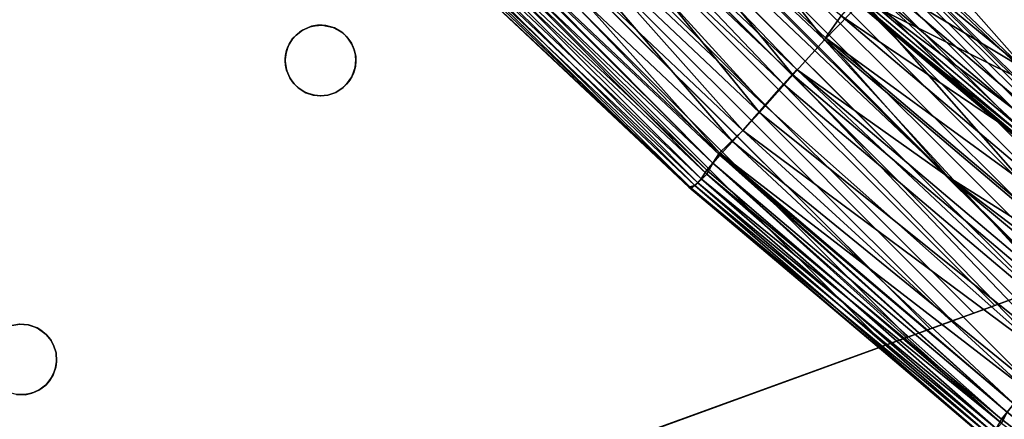
# Model space of a CAD drawing. Units: inches. Extents: x -38.4 to 38.3, y -25.6 to 49.4.
# Drawn here: x 13.3 to 14.1, y -22.3 to -22 of the extents above; entities that cross this region are included whole.
import ezdxf

# ---------------------------------------------------------------- set-up
doc = ezdxf.new("R2010")
doc.units = ezdxf.units.IN
doc.header["$MEASUREMENT"] = 0
doc.layers.add('SEAT-BASE', color=5, linetype='Continuous')
doc.layers.add('SEAT-INSIDEFABRIC', color=5, linetype='Continuous')

msp = doc.modelspace()

# ---------------------------------------------------------------- linework, layer by layer
at = {"layer": 'SEAT-BASE'}
for points, invisible_edges in [([(13.10252, -22.29134, 8.26119), (13.95808, -19.8891, 8.26119), (13.10242, -22.27317, 8.26119)], 3), ([(13.10242, -22.27317, 8.26119), (13.95808, -19.8891, 8.26119), (13.10381, -22.25492, 8.26119)], 3), ([(13.10396, -22.30959, 8.26119), (13.95808, -19.8891, 8.26119), (13.10252, -22.29134, 8.26119)], 3), ([(13.10381, -22.25492, 8.26119), (13.95808, -19.8891, 8.26119), (13.10661, -22.23684, 8.26119)], 3), ([(13.10396, -22.30959, 8.26119), (13.95812, -21.46465, 8.26119), (13.95808, -19.8891, 8.26119)], 13), ([(13.10661, -22.23684, 8.26119), (13.95808, -19.8891, 8.26119), (13.11079, -22.2191, 8.26119)], 3), ([(13.11079, -22.2191, 8.26119), (13.95808, -19.8891, 8.26119), (13.11629, -22.20175, 8.26119)], 1), ([(13.95808, -19.8891, 8.26119), (13.69468, -20.61289, 6.59872), (13.11629, -22.20175, 8.26119)], 3), ([(13.11629, -22.20175, 8.26119), (13.69468, -20.61289, 6.59872), (13.6701, -20.68036, 6.55854)], 13), ([(13.11629, -22.20175, 8.26119), (13.6701, -20.68036, 6.55854), (13.64692, -20.74415, 6.51334)], 13), ([(13.64692, -20.74415, 6.51334), (13.62507, -20.80411, 6.46355), (13.11629, -22.20175, 8.26119)], 14), ([(13.11629, -22.20175, 8.26119), (13.62507, -20.80411, 6.46355), (13.60477, -20.8598, 6.40926)], 13), ([(13.11629, -22.20175, 8.26119), (13.60477, -20.8598, 6.40926), (13.58619, -20.91097, 6.35099)], 13), ([(13.60477, -20.8598, 6.40926), (14.75742, -22.01254, 6.40926), (13.58619, -20.91097, 6.35099)], 2), ([(13.60477, -20.8598, 6.40926), (14.81312, -21.99224, 6.46355), (14.75742, -22.01254, 6.40926)], 1), ([(13.58619, -20.91097, 6.35099), (13.56929, -20.95728, 6.28903), (13.11629, -22.20175, 8.26119)], 14), ([(13.58619, -20.91097, 6.35099), (14.70621, -22.03109, 6.35099), (13.56929, -20.95728, 6.28903)], 2), ([(13.58619, -20.91097, 6.35099), (14.75742, -22.01254, 6.40926), (14.70621, -22.03109, 6.35099)], 1), ([(13.11629, -22.20175, 8.26119), (13.56929, -20.95728, 6.28903), (13.55437, -20.99839, 6.2237)], 13), ([(13.56929, -20.95728, 6.28903), (14.65999, -22.04797, 6.28903), (13.55437, -20.99839, 6.2237)], 2), ([(13.56929, -20.95728, 6.28903), (14.70621, -22.03109, 6.35099), (14.65999, -22.04797, 6.28903)], 1), ([(13.11629, -22.20175, 8.26119), (13.55437, -20.99839, 6.2237), (13.54141, -21.03395, 6.1556)], 13), ([(13.55437, -20.99839, 6.2237), (14.61891, -22.06294, 6.2237), (13.54141, -21.03395, 6.1556)], 2), ([(13.55437, -20.99839, 6.2237), (14.65999, -22.04797, 6.28903), (14.61891, -22.06294, 6.2237)], 1), ([(13.54141, -21.03395, 6.1556), (13.53049, -21.06397, 6.08486), (13.11629, -22.20175, 8.26119)], 14), ([(13.54141, -21.03395, 6.1556), (14.58326, -22.07582, 6.1556), (13.53049, -21.06397, 6.08486)], 2), ([(13.54141, -21.03395, 6.1556), (14.61891, -22.06294, 6.2237), (14.58326, -22.07582, 6.1556)], 1), ([(13.11629, -22.20175, 8.26119), (13.53049, -21.06397, 6.08486), (13.5217, -21.08811, 6.01217)], 13), ([(13.53049, -21.06397, 6.08486), (14.55334, -22.08682, 6.08486), (13.5217, -21.08811, 6.01217)], 2), ([(13.53049, -21.06397, 6.08486), (14.58326, -22.07582, 6.1556), (14.55334, -22.08682, 6.08486)], 1), ([(13.11629, -22.20175, 8.26119), (13.5217, -21.08811, 6.01217), (13.51513, -21.10619, 5.93783)], 13), ([(13.5217, -21.08811, 6.01217), (14.5292, -22.09552, 6.01217), (13.51513, -21.10619, 5.93783)], 2), ([(13.5217, -21.08811, 6.01217), (14.55334, -22.08682, 6.08486), (14.5292, -22.09552, 6.01217)], 1), ([(13.51513, -21.10619, 5.93783), (13.5107, -21.1183, 5.86236), (13.11629, -22.20175, 8.26119)], 14), ([(13.51513, -21.10619, 5.93783), (14.51099, -22.10213, 5.93783), (13.5107, -21.1183, 5.86236)], 2), ([(13.51513, -21.10619, 5.93783), (14.5292, -22.09552, 6.01217), (14.51099, -22.10213, 5.93783)], 1), ([(13.11629, -22.20175, 8.26119), (13.5107, -21.1183, 5.86236), (13.50858, -21.12419, 5.78622)], 13), ([(13.11629, -22.20175, 8.26119), (13.50858, -21.12419, 5.78622), (13.11629, -22.20175, 0.01423)], 3), ([(13.11629, -22.20175, 0.01423), (13.50858, -21.12419, 5.78622), (13.43548, -21.32504, 0.23959)], 13), ([(13.43548, -21.32504, 0.23959), (13.50858, -21.12419, 5.78622), (14.29226, -22.18174, 0.23959)], 2), ([(13.5107, -21.1183, 5.86236), (14.49901, -22.10661, 5.86236), (13.50858, -21.12419, 5.78622)], 2), ([(14.29226, -22.18174, 0.23959), (13.50858, -21.12419, 5.78622), (14.49312, -22.10865, 5.78622)], 1), ([(13.50858, -21.12419, 5.78622), (14.49901, -22.10661, 5.86236), (14.49312, -22.10865, 5.78622)], 1), ([(13.5107, -21.1183, 5.86236), (14.51099, -22.10213, 5.93783), (14.49901, -22.10661, 5.86236)], 1), ([(13.11629, -22.20175, 0.01423), (13.43548, -21.32504, 0.23959), (13.34747, -21.56683, 0.01423)], 3), ([(14.28817, -22.18328, 0.20399), (13.43394, -21.32913, 0.20399), (13.43497, -21.32632, 0.22164)], 12), ([(14.29083, -22.18221, 0.22164), (13.43497, -21.32632, 0.22164), (13.43548, -21.32504, 0.23959)], 12), ([(14.28817, -22.18328, 0.20399), (13.43497, -21.32632, 0.22164), (14.29083, -22.18221, 0.22164)], 1), ([(14.29083, -22.18221, 0.22164), (13.43548, -21.32504, 0.23959), (14.29226, -22.18174, 0.23959)], 1), ([(14.27844, -22.18678, 0.16945), (13.43044, -21.33885, 0.16945), (13.43249, -21.33331, 0.1865)], 12), ([(14.284, -22.18473, 0.1865), (13.43249, -21.33331, 0.1865), (13.43394, -21.32913, 0.20399)], 12), ([(14.27844, -22.18678, 0.16945), (13.43249, -21.33331, 0.1865), (14.284, -22.18473, 0.1865)], 1), ([(14.284, -22.18473, 0.1865), (13.43394, -21.32913, 0.20399), (14.28817, -22.18328, 0.20399)], 1), ([(14.27152, -22.18934, 0.15278), (13.42789, -21.34576, 0.15278), (13.43044, -21.33885, 0.16945)], 12), ([(14.27152, -22.18934, 0.15278), (13.43044, -21.33885, 0.16945), (14.27844, -22.18678, 0.16945)], 1), ([(14.26328, -22.19232, 0.13671), (13.42491, -21.35395, 0.13671), (13.42789, -21.34576, 0.15278)], 12), ([(14.26328, -22.19232, 0.13671), (13.42789, -21.34576, 0.15278), (14.27152, -22.18934, 0.15278)], 1), ([(14.25389, -22.19573, 0.12116), (13.42145, -21.36337, 0.12116), (13.42491, -21.35395, 0.13671)], 12), ([(14.25389, -22.19573, 0.12116), (13.42491, -21.35395, 0.13671), (14.26328, -22.19232, 0.13671)], 1), ([(14.24325, -22.19957, 0.10652), (13.41766, -21.37408, 0.10652), (13.42145, -21.36337, 0.12116)], 12), ([(14.24325, -22.19957, 0.10652), (13.42145, -21.36337, 0.12116), (14.25389, -22.19573, 0.12116)], 1), ([(14.23138, -22.20392, 0.0927), (13.41327, -21.3858, 0.0927), (13.41766, -21.37408, 0.10652)], 12), ([(14.23138, -22.20392, 0.0927), (13.41766, -21.37408, 0.10652), (14.24325, -22.19957, 0.10652)], 1), ([(14.23138, -22.20392, 0.0927), (13.40861, -21.39873, 0.07979), (13.41327, -21.3858, 0.0927)], 1), ([(14.21858, -22.20861, 0.07979), (13.40352, -21.41259, 0.06785), (13.40861, -21.39873, 0.07979)], 1), ([(14.21858, -22.20861, 0.07979), (13.40861, -21.39873, 0.07979), (14.23138, -22.20392, 0.0927)], 2), ([(14.18993, -22.21901, 0.05696), (13.39821, -21.4273, 0.05696), (13.40352, -21.41259, 0.06785)], 12), ([(14.20463, -22.21368, 0.06785), (13.40352, -21.41259, 0.06785), (14.21858, -22.20861, 0.07979)], 2), ([(14.18993, -22.21901, 0.05696), (13.40352, -21.41259, 0.06785), (14.20463, -22.21368, 0.06785)], 1), ([(14.17431, -22.22465, 0.0472), (13.39258, -21.44282, 0.0472), (13.39821, -21.4273, 0.05696)], 12), ([(14.17431, -22.22465, 0.0472), (13.39821, -21.4273, 0.05696), (14.18993, -22.21901, 0.05696)], 1), ([(14.15798, -22.23057, 0.03864), (13.38661, -21.45928, 0.03864), (13.39258, -21.44282, 0.0472)], 12), ([(14.15798, -22.23057, 0.03864), (13.39258, -21.44282, 0.0472), (14.17431, -22.22465, 0.0472)], 1), ([(13.10681, -22.32754, 8.26119), (13.95812, -21.46465, 8.26119), (13.10396, -22.30959, 8.26119)], 3), ([(13.10681, -22.32754, 8.26119), (13.95868, -21.47988, 8.26119), (13.95812, -21.46465, 8.26119)], 13), ([(14.14106, -22.23684, 0.03128), (13.38047, -21.47617, 0.03128), (13.38661, -21.45928, 0.03864)], 12), ([(14.14106, -22.23684, 0.03128), (13.38661, -21.45928, 0.03864), (14.15798, -22.23057, 0.03864)], 1), ([(13.10681, -22.32754, 8.26119), (13.9605, -21.4951, 8.26119), (13.95868, -21.47988, 8.26119)], 13), ([(14.12359, -22.24315, 0.0252), (13.37407, -21.49365, 0.0252), (13.38047, -21.47617, 0.03128)], 12), ([(14.12359, -22.24315, 0.0252), (13.38047, -21.47617, 0.03128), (14.14106, -22.23684, 0.03128)], 1), ([(13.11123, -22.34541, 8.26119), (13.9605, -21.4951, 8.26119), (13.10681, -22.32754, 8.26119)], 3), ([(13.11123, -22.34541, 8.26119), (13.96349, -21.51002, 8.26119), (13.9605, -21.4951, 8.26119)], 13), ([(14.10566, -22.24963, 0.02047), (13.36755, -21.5116, 0.02047), (13.37407, -21.49365, 0.0252)], 12), ([(14.10566, -22.24963, 0.02047), (13.37407, -21.49365, 0.0252), (14.12359, -22.24315, 0.0252)], 1), ([(13.11684, -22.36264, 8.26119), (13.96349, -21.51002, 8.26119), (13.11123, -22.34541, 8.26119)], 3), ([(13.11684, -22.36264, 8.26119), (13.96754, -21.52474, 8.26119), (13.96349, -21.51002, 8.26119)], 13), ([(14.08747, -22.25629, 0.01701), (13.36095, -21.52981, 0.01701), (13.36755, -21.5116, 0.02047)], 12), ([(14.08747, -22.25629, 0.01701), (13.36755, -21.5116, 0.02047), (14.10566, -22.24963, 0.02047)], 1), ([(13.97287, -21.53911, 8.26119), (13.96754, -21.52474, 8.26119), (13.11684, -22.36264, 8.26119)], 14), ([(14.06899, -22.26302, 0.01498), (13.35421, -21.54823, 0.01498), (13.36095, -21.52981, 0.01701)], 12), ([(14.06899, -22.26302, 0.01498), (13.36095, -21.52981, 0.01701), (14.08747, -22.25629, 0.01701)], 1), ([(13.11684, -22.36264, 8.26119), (13.97922, -21.55297, 8.26119), (13.97287, -21.53911, 8.26119)], 13), ([(13.34747, -21.56683, 0.01423), (13.35421, -21.54823, 0.01498), (14.05039, -22.26976, 0.01423)], 2), ([(14.05039, -22.26976, 0.01423), (13.35421, -21.54823, 0.01498), (14.06899, -22.26302, 0.01498)], 1), ([(13.11684, -22.36264, 8.26119), (13.98677, -21.56623, 8.26119), (13.97922, -21.55297, 8.26119)], 13), ([(13.34747, -21.56683, 0.01423), (13.55626, -22.02277, 0.01423), (13.11629, -22.20175, 0.01423)], 3), ([(13.9952, -21.57902, 8.26119), (13.98677, -21.56623, 8.26119), (13.11684, -22.36264, 8.26119)], 14), ([(14.05039, -22.26976, 0.01423), (13.60485, -22.01436, 0.01423), (13.34747, -21.56683, 0.01423)], 3), ([(13.34747, -21.56683, 0.01423), (13.57571, -22.00569, 0.01423), (13.56957, -22.00821, 0.01423)], 13), ([(13.34747, -21.56683, 0.01423), (13.59355, -22.00659, 0.01423), (13.58457, -22.00471, 0.01423)], 13), ([(13.34747, -21.56683, 0.01423), (13.5657, -22.01062, 0.01423), (13.56041, -22.01563, 0.01423)], 13), ([(13.34747, -21.56683, 0.01423), (13.60085, -22.01056, 0.01423), (13.59355, -22.00659, 0.01423)], 13), ([(13.58457, -22.00471, 0.01423), (13.57571, -22.00569, 0.01423), (13.34747, -21.56683, 0.01423)], 14), ([(13.56041, -22.01563, 0.01423), (13.55626, -22.02277, 0.01423), (13.34747, -21.56683, 0.01423)], 14), ([(13.34747, -21.56683, 0.01423), (13.60485, -22.01436, 0.01423), (13.60085, -22.01056, 0.01423)], 13), ([(13.56957, -22.00821, 0.01423), (13.5657, -22.01062, 0.01423), (13.34747, -21.56683, 0.01423)], 14), ([(13.41552, -22.50089, 8.26119), (13.9952, -21.57902, 8.26119), (13.11684, -22.36264, 8.26119)], 15), ([(14.00468, -21.59096, 8.26119), (13.9952, -21.57902, 8.26119), (13.41552, -22.50089, 8.26119)], 14), ([(13.41552, -22.50089, 8.26119), (14.01504, -21.60218, 8.26119), (14.00468, -21.59096, 8.26119)], 13), ([(13.41552, -22.50089, 8.26119), (14.02627, -21.61254, 8.26119), (14.01504, -21.60218, 8.26119)], 13), ([(14.03824, -21.62197, 8.26119), (14.02627, -21.61254, 8.26119), (13.41552, -22.50089, 8.26119)], 14), ([(13.41552, -22.50089, 8.26119), (14.05099, -21.63054, 8.26119), (14.03824, -21.62197, 8.26119)], 13), ([(13.41552, -22.50089, 8.26119), (14.06424, -21.638, 8.26119), (14.05099, -21.63054, 8.26119)], 13), ([(14.07815, -21.64439, 8.26119), (14.06424, -21.638, 8.26119), (13.41552, -22.50089, 8.26119)], 14), ([(13.41552, -22.50089, 8.26119), (14.09253, -21.64956, 8.26119), (14.07815, -21.64439, 8.26119)], 13), ([(13.41552, -22.50089, 8.26119), (14.1072, -21.65382, 8.26119), (14.09253, -21.64956, 8.26119)], 13), ([(14.1222, -21.65672, 8.26119), (14.1072, -21.65382, 8.26119), (13.41552, -22.50089, 8.26119)], 14), ([(13.41552, -22.50089, 8.26119), (14.1411, -21.65881, 8.26119), (14.1222, -21.65672, 8.26119)], 13), ([(15.72816, -21.65911, 8.26119), (14.1411, -21.65881, 8.26119), (13.41552, -22.50089, 8.26119)], 2), ([(13.41552, -22.50089, 8.26119), (15.00433, -21.92264, 6.59872), (15.72816, -21.65911, 8.26119)], 3), ([(13.41552, -22.50089, 8.26119), (14.93695, -21.94712, 6.55854), (15.00433, -21.92264, 6.59872)], 13), ([(14.87316, -21.97041, 6.51334), (14.93695, -21.94712, 6.55854), (13.41552, -22.50089, 8.26119)], 14), ([(13.41552, -22.50089, 8.26119), (14.81312, -21.99224, 6.46355), (14.87316, -21.97041, 6.51334)], 13), ([(13.41552, -22.50089, 8.26119), (14.75742, -22.01254, 6.40926), (14.81312, -21.99224, 6.46355)], 13), ([(14.70621, -22.03109, 6.35099), (14.75742, -22.01254, 6.40926), (13.41552, -22.50089, 8.26119)], 14), ([(13.58069, -22.00484, 0.2088), (13.55405, -22.03289, 0.2088), (13.55512, -22.02583, 0.2088)], 13), ([(13.58069, -22.00484, 0.2088), (13.55435, -22.03782, 0.2088), (13.55405, -22.03289, 0.2088)], 13), ([(13.58771, -22.0051, 0.2088), (13.55435, -22.03782, 0.2088), (13.58069, -22.00484, 0.2088)], 3), ([(13.58771, -22.0051, 0.2088), (13.55532, -22.0427, 0.2088), (13.55435, -22.03782, 0.2088)], 13), ([(13.58069, -22.00484, 0.2088), (13.55512, -22.02583, 0.2088), (13.5746, -22.0061, 0.2088)], 3), ([(13.5746, -22.0061, 0.2088), (13.55512, -22.02583, 0.2088), (13.56833, -22.0088, 0.2088)], 3), ([(13.56833, -22.0088, 0.2088), (13.55512, -22.02583, 0.2088), (13.55741, -22.02042, 0.2088)], 13), ([(13.59475, -22.00709, 0.2088), (13.55532, -22.0427, 0.2088), (13.58771, -22.0051, 0.2088)], 3), ([(13.59475, -22.00709, 0.2088), (13.55773, -22.04828, 0.2088), (13.55532, -22.0427, 0.2088)], 13), ([(13.56833, -22.0088, 0.2088), (13.55741, -22.02042, 0.2088), (13.55979, -22.01656, 0.2088)], 13), ([(13.59475, -22.00709, 0.2088), (13.56088, -22.0527, 0.2088), (13.55773, -22.04828, 0.2088)], 13), ([(13.56833, -22.0088, 0.2088), (13.55979, -22.01656, 0.2088), (13.56304, -22.0129, 0.2088)], 1), ([(13.60158, -22.01112, 0.2088), (13.56088, -22.0527, 0.2088), (13.59475, -22.00709, 0.2088)], 3), ([(13.60158, -22.01112, 0.2088), (13.5648, -22.05669, 0.2088), (13.56088, -22.0527, 0.2088)], 13), ([(13.60577, -22.01547, 0.2088), (13.5648, -22.05669, 0.2088), (13.60158, -22.01112, 0.2088)], 3), ([(13.60577, -22.01547, 0.2088), (13.57119, -22.06073, 0.2088), (13.5648, -22.05669, 0.2088)], 13), ([(13.60924, -22.02051, 0.2088), (13.57119, -22.06073, 0.2088), (13.60577, -22.01547, 0.2088)], 3), ([(13.61108, -22.02513, 0.2088), (13.57119, -22.06073, 0.2088), (13.60924, -22.02051, 0.2088)], 3), ([(14.05039, -22.26976, 0.01423), (13.60879, -22.01972, 0.01423), (13.60485, -22.01436, 0.01423)], 13), ([(14.05039, -22.26976, 0.01423), (13.61087, -22.02445, 0.01423), (13.60879, -22.01972, 0.01423)], 13), ([(13.11629, -22.20175, 0.01423), (13.55626, -22.02277, 0.01423), (13.55433, -22.02982, 0.01423)], 13), ([(13.61108, -22.02513, 0.2088), (13.5783, -22.06277, 0.2088), (13.57119, -22.06073, 0.2088)], 13), ([(13.6123, -22.03056, 0.2088), (13.5783, -22.06277, 0.2088), (13.61108, -22.02513, 0.2088)], 3), ([(14.05039, -22.26976, 0.01423), (13.61209, -22.02925, 0.01423), (13.61087, -22.02445, 0.01423)], 13), ([(13.33461, -22.2524, 0.01423), (13.11629, -22.20175, 0.01423), (13.55433, -22.02982, 0.01423)], 15), ([(13.55407, -22.03456, 0.01423), (13.33461, -22.2524, 0.01423), (13.55433, -22.02982, 0.01423)], 3), ([(13.55407, -22.03456, 0.01423), (13.34178, -22.25293, 0.01423), (13.33461, -22.2524, 0.01423)], 13), ([(13.55504, -22.04199, 0.01423), (13.34178, -22.25293, 0.01423), (13.55407, -22.03456, 0.01423)], 3), ([(13.41552, -22.50089, 8.26119), (14.65999, -22.04797, 6.28903), (14.70621, -22.03109, 6.35099)], 13), ([(13.6123, -22.03056, 0.2088), (13.5832, -22.0632, 0.2088), (13.5783, -22.06277, 0.2088)], 13), ([(13.6123, -22.03056, 0.2088), (13.58925, -22.06263, 0.2088), (13.5832, -22.0632, 0.2088)], 13), ([(13.61215, -22.03888, 0.2088), (13.58925, -22.06263, 0.2088), (13.6123, -22.03056, 0.2088)], 3), ([(13.61196, -22.03949, 0.01423), (13.61247, -22.03464, 0.01423), (14.05039, -22.26976, 0.01423)], 14), ([(13.61247, -22.03464, 0.01423), (13.61209, -22.02925, 0.01423), (14.05039, -22.26976, 0.01423)], 14), ([(13.55504, -22.04199, 0.01423), (13.34891, -22.25537, 0.01423), (13.34178, -22.25293, 0.01423)], 13), ([(13.55805, -22.04884, 0.01423), (13.34891, -22.25537, 0.01423), (13.55504, -22.04199, 0.01423)], 3), ([(13.55773, -22.04828, 0.2088), (13.55504, -22.04199, 0.01423), (13.55532, -22.0427, 0.2088)], 1), ([(13.55773, -22.04828, 0.2088), (13.55805, -22.04884, 0.01423), (13.55504, -22.04199, 0.01423)], 12), ([(13.61215, -22.03888, 0.2088), (13.5958, -22.06042, 0.2088), (13.58925, -22.06263, 0.2088)], 13), ([(13.60922, -22.04766, 0.2088), (13.5958, -22.06042, 0.2088), (13.61215, -22.03888, 0.2088)], 3), ([(14.05039, -22.26976, 0.01423), (13.60778, -22.04994, 0.01423), (13.61037, -22.0449, 0.01423)], 13), ([(14.05039, -22.26976, 0.01423), (13.61037, -22.0449, 0.01423), (13.61196, -22.03949, 0.01423)], 13), ([(13.55805, -22.04884, 0.01423), (13.35531, -22.25996, 0.01423), (13.34891, -22.25537, 0.01423)], 13), ([(13.56141, -22.05334, 0.01423), (13.35531, -22.25996, 0.01423), (13.55805, -22.04884, 0.01423)], 3), ([(13.56548, -22.05721, 0.01423), (13.35531, -22.25996, 0.01423), (13.56141, -22.05334, 0.01423)], 3), ([(13.41552, -22.50089, 8.26119), (14.61891, -22.06294, 6.2237), (14.65999, -22.04797, 6.28903)], 13), ([(13.60922, -22.04766, 0.2088), (13.60126, -22.05704, 0.2088), (13.5958, -22.06042, 0.2088)], 13), ([(13.60477, -22.05369, 0.2088), (13.60126, -22.05704, 0.2088), (13.60922, -22.04766, 0.2088)], 2), ([(14.05039, -22.26976, 0.01423), (13.60207, -22.05639, 0.01423), (13.60778, -22.04994, 0.01423)], 13), ([(13.56548, -22.05721, 0.01423), (13.35982, -22.265, 0.01423), (13.35531, -22.25996, 0.01423)], 13), ([(13.57036, -22.06027, 0.01423), (13.35982, -22.265, 0.01423), (13.56548, -22.05721, 0.01423)], 3), ([(13.57036, -22.06027, 0.01423), (13.36241, -22.26976, 0.01423), (13.35982, -22.265, 0.01423)], 13), ([(13.57723, -22.06263, 0.01423), (13.36241, -22.26976, 0.01423), (13.57036, -22.06027, 0.01423)], 3), ([(13.41552, -22.50089, 0.01423), (13.59587, -22.06041, 0.01423), (14.05039, -22.26976, 0.01423)], 3), ([(13.41552, -22.50089, 0.01423), (13.58932, -22.06258, 0.01423), (13.59587, -22.06041, 0.01423)], 13), ([(13.57119, -22.06073, 0.2088), (13.56548, -22.05721, 0.01423), (13.5648, -22.05669, 0.2088)], 1), ([(13.57119, -22.06073, 0.2088), (13.57036, -22.06027, 0.01423), (13.56548, -22.05721, 0.01423)], 12), ([(13.58925, -22.06263, 0.2088), (13.59587, -22.06041, 0.01423), (13.58932, -22.06258, 0.01423)], 1), ([(13.5958, -22.06042, 0.2088), (13.59587, -22.06041, 0.01423), (13.58925, -22.06263, 0.2088)], 2), ([(13.59587, -22.06041, 0.01423), (13.60207, -22.05639, 0.01423), (14.05039, -22.26976, 0.01423)], 14), ([(13.57723, -22.06263, 0.01423), (13.36448, -22.27607, 0.01423), (13.36241, -22.26976, 0.01423)], 13), ([(13.41552, -22.50089, 0.01423), (13.36416, -22.28808, 0.01423), (13.58932, -22.06258, 0.01423)], 15), ([(13.58932, -22.06258, 0.01423), (13.36416, -22.28808, 0.01423), (13.36485, -22.28307, 0.01423)], 13), ([(13.58339, -22.0632, 0.01423), (13.36448, -22.27607, 0.01423), (13.57723, -22.06263, 0.01423)], 3), ([(13.58339, -22.0632, 0.01423), (13.36485, -22.28307, 0.01423), (13.36448, -22.27607, 0.01423)], 13), ([(13.58932, -22.06258, 0.01423), (13.36485, -22.28307, 0.01423), (13.58339, -22.0632, 0.01423)], 3), ([(14.58326, -22.07582, 6.1556), (14.61891, -22.06294, 6.2237), (13.41552, -22.50089, 8.26119)], 14), ([(13.5832, -22.0632, 0.2088), (13.58339, -22.0632, 0.01423), (13.57723, -22.06263, 0.01423)], 12), ([(13.5832, -22.0632, 0.2088), (13.57723, -22.06263, 0.01423), (13.5783, -22.06277, 0.2088)], 1), ([(13.41552, -22.50089, 8.26119), (14.55334, -22.08682, 6.08486), (14.58326, -22.07582, 6.1556)], 13), ([(13.41552, -22.50089, 8.26119), (14.5292, -22.09552, 6.01217), (14.55334, -22.08682, 6.08486)], 13), ([(14.51099, -22.10213, 5.93783), (14.5292, -22.09552, 6.01217), (13.41552, -22.50089, 8.26119)], 14), ([(13.41552, -22.50089, 8.26119), (14.49901, -22.10661, 5.86236), (14.51099, -22.10213, 5.93783)], 13), ([(13.41552, -22.50089, 8.26119), (14.49312, -22.10865, 5.78622), (14.49901, -22.10661, 5.86236)], 13), ([(13.41552, -22.50089, 0.01423), (14.49312, -22.10865, 5.78622), (13.41552, -22.50089, 8.26119)], 3), ([(14.49312, -22.10865, 5.78622), (13.41552, -22.50089, 0.01423), (14.29226, -22.18174, 0.23959)], 3), ([(14.29226, -22.18174, 0.23959), (13.41552, -22.50089, 0.01423), (14.05039, -22.26976, 0.01423)], 13), ([(14.29226, -22.18174, 0.23959), (14.05039, -22.26976, 0.01423), (14.06899, -22.26302, 0.01498)], 13), ([(14.06899, -22.26302, 0.01498), (14.08747, -22.25629, 0.01701), (14.29226, -22.18174, 0.23959)], 14), ([(14.29226, -22.18174, 0.23959), (14.08747, -22.25629, 0.01701), (14.10566, -22.24963, 0.02047)], 13), ([(14.29226, -22.18174, 0.23959), (14.10566, -22.24963, 0.02047), (14.12359, -22.24315, 0.0252)], 13), ([(14.12359, -22.24315, 0.0252), (14.14106, -22.23684, 0.03128), (14.29226, -22.18174, 0.23959)], 12), ([(13.32783, -22.25337, 0.01423), (13.11629, -22.20175, 0.01423), (13.33461, -22.2524, 0.01423)], 3), ([(13.34129, -22.25285, 0.2088), (13.3066, -22.28476, 0.2088), (13.33419, -22.25242, 0.2088)], 3), ([(13.34129, -22.25285, 0.2088), (13.30831, -22.29192, 0.2088), (13.3066, -22.28476, 0.2088)], 13), ([(13.34732, -22.25474, 0.2088), (13.30831, -22.29192, 0.2088), (13.34129, -22.25285, 0.2088)], 3), ([(13.34732, -22.25474, 0.2088), (13.31163, -22.29819, 0.2088), (13.30831, -22.29192, 0.2088)], 13), ([(13.35192, -22.25722, 0.2088), (13.31163, -22.29819, 0.2088), (13.34732, -22.25474, 0.2088)], 3), ([(13.35192, -22.25722, 0.2088), (13.31546, -22.30271, 0.2088), (13.31163, -22.29819, 0.2088)], 13), ([(13.35652, -22.26116, 0.2088), (13.31546, -22.30271, 0.2088), (13.35192, -22.25722, 0.2088)], 3), ([(13.35652, -22.26116, 0.2088), (13.32006, -22.30621, 0.2088), (13.31546, -22.30271, 0.2088)], 13), ([(13.36035, -22.26574, 0.2088), (13.32006, -22.30621, 0.2088), (13.35652, -22.26116, 0.2088)], 3), ([(13.36035, -22.26574, 0.2088), (13.32546, -22.30894, 0.2088), (13.32006, -22.30621, 0.2088)], 13), ([(13.36273, -22.27057, 0.2088), (13.32546, -22.30894, 0.2088), (13.36035, -22.26574, 0.2088)], 3), ([(13.36273, -22.27057, 0.2088), (13.33166, -22.31057, 0.2088), (13.32546, -22.30894, 0.2088)], 13), ([(13.36446, -22.27616, 0.2088), (13.33166, -22.31057, 0.2088), (13.36273, -22.27057, 0.2088)], 3), ([(13.36446, -22.27616, 0.2088), (13.33876, -22.3107, 0.2088), (13.33166, -22.31057, 0.2088)], 13), ([(13.36487, -22.28335, 0.2088), (13.33876, -22.3107, 0.2088), (13.36446, -22.27616, 0.2088)], 3), ([(13.36446, -22.27616, 0.2088), (13.36448, -22.27607, 0.01423), (13.36487, -22.28335, 0.2088)], 2), ([(13.36487, -22.28335, 0.2088), (13.36448, -22.27607, 0.01423), (13.36485, -22.28307, 0.01423)], 1), ([(13.36487, -22.28335, 0.2088), (13.34454, -22.30941, 0.2088), (13.33876, -22.3107, 0.2088)], 13), ([(13.36408, -22.28839, 0.2088), (13.34454, -22.30941, 0.2088), (13.36487, -22.28335, 0.2088)], 3), ([(13.36408, -22.28839, 0.2088), (13.35017, -22.30697, 0.2088), (13.34454, -22.30941, 0.2088)], 13), ([(13.36202, -22.29425, 0.2088), (13.35017, -22.30697, 0.2088), (13.36408, -22.28839, 0.2088)], 3), ([(13.41552, -22.50089, 0.01423), (13.36265, -22.29266, 0.01423), (13.36416, -22.28808, 0.01423)], 13), ([(13.35903, -22.29917, 0.2088), (13.35017, -22.30697, 0.2088), (13.36202, -22.29425, 0.2088)], 3), ([(13.41552, -22.50089, 0.01423), (13.3559, -22.30276, 0.01423), (13.36029, -22.29741, 0.01423)], 13), ([(13.41552, -22.50089, 0.01423), (13.36029, -22.29741, 0.01423), (13.36265, -22.29266, 0.01423)], 13), ([(13.35903, -22.29917, 0.2088), (13.35567, -22.30293, 0.2088), (13.35017, -22.30697, 0.2088)], 12), ([(13.35567, -22.30293, 0.2088), (13.3559, -22.30276, 0.01423), (13.35017, -22.30697, 0.2088)], 2), ([(13.35017, -22.30697, 0.2088), (13.3559, -22.30276, 0.01423), (13.35098, -22.30642, 0.01423)], 1), ([(13.41552, -22.50089, 0.01423), (13.35098, -22.30642, 0.01423), (13.3559, -22.30276, 0.01423)], 13), ([(13.33889, -22.31073, 0.01423), (13.32584, -22.51475, 0.01423), (13.33189, -22.31057, 0.01423)], 3), ([(13.33889, -22.31073, 0.01423), (13.34414, -22.51488, 0.01423), (13.32584, -22.51475, 0.01423)], 13), ([(13.33876, -22.3107, 0.2088), (13.33889, -22.31073, 0.01423), (13.33166, -22.31057, 0.2088)], 2), ([(13.33166, -22.31057, 0.2088), (13.33889, -22.31073, 0.01423), (13.33189, -22.31057, 0.01423)], 1), ([(13.34591, -22.30895, 0.01423), (13.39814, -22.50643, 0.01423), (13.33889, -22.31073, 0.01423)], 3), ([(13.33889, -22.31073, 0.01423), (13.39814, -22.50643, 0.01423), (13.38034, -22.51065, 0.01423)], 13), ([(13.33889, -22.31073, 0.01423), (13.3623, -22.51343, 0.01423), (13.34414, -22.51488, 0.01423)], 13), ([(13.33889, -22.31073, 0.01423), (13.38034, -22.51065, 0.01423), (13.3623, -22.51343, 0.01423)], 13), ([(13.34591, -22.30895, 0.01423), (13.35098, -22.30642, 0.01423), (13.41552, -22.50089, 0.01423)], 14), ([(13.39814, -22.50643, 0.01423), (13.34591, -22.30895, 0.01423), (13.41552, -22.50089, 0.01423)], 3)]:
    msp.add_3dface(points, dxfattribs=dict(at, invisible_edges=invisible_edges))
for points in [[(13.58069, -22.00484, 0.2088), (13.57571, -22.00569, 0.01423), (13.58457, -22.00471, 0.01423)], [(13.58069, -22.00484, 0.2088), (13.58457, -22.00471, 0.01423), (13.58771, -22.0051, 0.2088)], [(13.58771, -22.0051, 0.2088), (13.58457, -22.00471, 0.01423), (13.59355, -22.00659, 0.01423)], [(13.56304, -22.0129, 0.2088), (13.56041, -22.01563, 0.01423), (13.5657, -22.01062, 0.01423)], [(13.56304, -22.0129, 0.2088), (13.5657, -22.01062, 0.01423), (13.56833, -22.0088, 0.2088)], [(13.56833, -22.0088, 0.2088), (13.5657, -22.01062, 0.01423), (13.56957, -22.00821, 0.01423)], [(13.56833, -22.0088, 0.2088), (13.56957, -22.00821, 0.01423), (13.57571, -22.00569, 0.01423)], [(13.56833, -22.0088, 0.2088), (13.57571, -22.00569, 0.01423), (13.5746, -22.0061, 0.2088)], [(13.5746, -22.0061, 0.2088), (13.57571, -22.00569, 0.01423), (13.58069, -22.00484, 0.2088)], [(13.58771, -22.0051, 0.2088), (13.59355, -22.00659, 0.01423), (13.59475, -22.00709, 0.2088)], [(13.59475, -22.00709, 0.2088), (13.59355, -22.00659, 0.01423), (13.60085, -22.01056, 0.01423)], [(13.59475, -22.00709, 0.2088), (13.60085, -22.01056, 0.01423), (13.60158, -22.01112, 0.2088)], [(13.60158, -22.01112, 0.2088), (13.60085, -22.01056, 0.01423), (13.60485, -22.01436, 0.01423)], [(13.60158, -22.01112, 0.2088), (13.60485, -22.01436, 0.01423), (13.60577, -22.01547, 0.2088)], [(13.55512, -22.02583, 0.2088), (13.55626, -22.02277, 0.01423), (13.55741, -22.02042, 0.2088)], [(13.55741, -22.02042, 0.2088), (13.55626, -22.02277, 0.01423), (13.56041, -22.01563, 0.01423)], [(13.55741, -22.02042, 0.2088), (13.56041, -22.01563, 0.01423), (13.55979, -22.01656, 0.2088)], [(13.55979, -22.01656, 0.2088), (13.56041, -22.01563, 0.01423), (13.56304, -22.0129, 0.2088)], [(13.60577, -22.01547, 0.2088), (13.60485, -22.01436, 0.01423), (13.60879, -22.01972, 0.01423)], [(13.60577, -22.01547, 0.2088), (13.60879, -22.01972, 0.01423), (13.60924, -22.02051, 0.2088)], [(13.60924, -22.02051, 0.2088), (13.60879, -22.01972, 0.01423), (13.61087, -22.02445, 0.01423)], [(13.60924, -22.02051, 0.2088), (13.61087, -22.02445, 0.01423), (13.61108, -22.02513, 0.2088)], [(13.55405, -22.03289, 0.2088), (13.55433, -22.02982, 0.01423), (13.55512, -22.02583, 0.2088)], [(13.55512, -22.02583, 0.2088), (13.55433, -22.02982, 0.01423), (13.55626, -22.02277, 0.01423)], [(13.61108, -22.02513, 0.2088), (13.61087, -22.02445, 0.01423), (13.61209, -22.02925, 0.01423)], [(13.61108, -22.02513, 0.2088), (13.61209, -22.02925, 0.01423), (13.6123, -22.03056, 0.2088)], [(13.55405, -22.03289, 0.2088), (13.55407, -22.03456, 0.01423), (13.55433, -22.02982, 0.01423)], [(13.55435, -22.03782, 0.2088), (13.55407, -22.03456, 0.01423), (13.55405, -22.03289, 0.2088)], [(13.55435, -22.03782, 0.2088), (13.55504, -22.04199, 0.01423), (13.55407, -22.03456, 0.01423)], [(13.61215, -22.03888, 0.2088), (13.61247, -22.03464, 0.01423), (13.61196, -22.03949, 0.01423)], [(13.6123, -22.03056, 0.2088), (13.61209, -22.02925, 0.01423), (13.61247, -22.03464, 0.01423)], [(13.6123, -22.03056, 0.2088), (13.61247, -22.03464, 0.01423), (13.61215, -22.03888, 0.2088)], [(13.55532, -22.0427, 0.2088), (13.55504, -22.04199, 0.01423), (13.55435, -22.03782, 0.2088)], [(13.60922, -22.04766, 0.2088), (13.61037, -22.0449, 0.01423), (13.60778, -22.04994, 0.01423)], [(13.61215, -22.03888, 0.2088), (13.61037, -22.0449, 0.01423), (13.60922, -22.04766, 0.2088)], [(13.61215, -22.03888, 0.2088), (13.61196, -22.03949, 0.01423), (13.61037, -22.0449, 0.01423)], [(13.56088, -22.0527, 0.2088), (13.55805, -22.04884, 0.01423), (13.55773, -22.04828, 0.2088)], [(13.56088, -22.0527, 0.2088), (13.56141, -22.05334, 0.01423), (13.55805, -22.04884, 0.01423)], [(13.5648, -22.05669, 0.2088), (13.56141, -22.05334, 0.01423), (13.56088, -22.0527, 0.2088)], [(13.5648, -22.05669, 0.2088), (13.56548, -22.05721, 0.01423), (13.56141, -22.05334, 0.01423)], [(13.60477, -22.05369, 0.2088), (13.60778, -22.04994, 0.01423), (13.60207, -22.05639, 0.01423)], [(13.60922, -22.04766, 0.2088), (13.60778, -22.04994, 0.01423), (13.60477, -22.05369, 0.2088)], [(13.57119, -22.06073, 0.2088), (13.57723, -22.06263, 0.01423), (13.57036, -22.06027, 0.01423)], [(13.5783, -22.06277, 0.2088), (13.57723, -22.06263, 0.01423), (13.57119, -22.06073, 0.2088)], [(13.60126, -22.05704, 0.2088), (13.59587, -22.06041, 0.01423), (13.5958, -22.06042, 0.2088)], [(13.60126, -22.05704, 0.2088), (13.60207, -22.05639, 0.01423), (13.59587, -22.06041, 0.01423)], [(13.60477, -22.05369, 0.2088), (13.60207, -22.05639, 0.01423), (13.60126, -22.05704, 0.2088)], [(13.58925, -22.06263, 0.2088), (13.58339, -22.0632, 0.01423), (13.5832, -22.0632, 0.2088)], [(13.58925, -22.06263, 0.2088), (13.58932, -22.06258, 0.01423), (13.58339, -22.0632, 0.01423)], [(14.29226, -22.18174, 0.23959), (14.14106, -22.23684, 0.03128), (14.15798, -22.23057, 0.03864)], [(13.33419, -22.25242, 0.2088), (13.32783, -22.25337, 0.01423), (13.33461, -22.2524, 0.01423)], [(13.33419, -22.25242, 0.2088), (13.33461, -22.2524, 0.01423), (13.34129, -22.25285, 0.2088)], [(13.34129, -22.25285, 0.2088), (13.33461, -22.2524, 0.01423), (13.34178, -22.25293, 0.01423)], [(13.34129, -22.25285, 0.2088), (13.34178, -22.25293, 0.01423), (13.34732, -22.25474, 0.2088)], [(13.34732, -22.25474, 0.2088), (13.34178, -22.25293, 0.01423), (13.34891, -22.25537, 0.01423)], [(13.34732, -22.25474, 0.2088), (13.34891, -22.25537, 0.01423), (13.35192, -22.25722, 0.2088)], [(13.35192, -22.25722, 0.2088), (13.34891, -22.25537, 0.01423), (13.35531, -22.25996, 0.01423)], [(13.35192, -22.25722, 0.2088), (13.35531, -22.25996, 0.01423), (13.35652, -22.26116, 0.2088)], [(13.35652, -22.26116, 0.2088), (13.35531, -22.25996, 0.01423), (13.35982, -22.265, 0.01423)], [(13.35652, -22.26116, 0.2088), (13.35982, -22.265, 0.01423), (13.36035, -22.26574, 0.2088)], [(13.36035, -22.26574, 0.2088), (13.35982, -22.265, 0.01423), (13.36241, -22.26976, 0.01423)], [(13.36035, -22.26574, 0.2088), (13.36241, -22.26976, 0.01423), (13.36273, -22.27057, 0.2088)], [(13.36273, -22.27057, 0.2088), (13.36241, -22.26976, 0.01423), (13.36448, -22.27607, 0.01423)], [(13.36273, -22.27057, 0.2088), (13.36448, -22.27607, 0.01423), (13.36446, -22.27616, 0.2088)], [(13.36408, -22.28839, 0.2088), (13.36265, -22.29266, 0.01423), (13.36202, -22.29425, 0.2088)], [(13.36408, -22.28839, 0.2088), (13.36416, -22.28808, 0.01423), (13.36265, -22.29266, 0.01423)], [(13.36487, -22.28335, 0.2088), (13.36416, -22.28808, 0.01423), (13.36408, -22.28839, 0.2088)], [(13.36487, -22.28335, 0.2088), (13.36485, -22.28307, 0.01423), (13.36416, -22.28808, 0.01423)], [(13.35903, -22.29917, 0.2088), (13.36029, -22.29741, 0.01423), (13.3559, -22.30276, 0.01423)], [(13.36202, -22.29425, 0.2088), (13.36029, -22.29741, 0.01423), (13.35903, -22.29917, 0.2088)], [(13.36202, -22.29425, 0.2088), (13.36265, -22.29266, 0.01423), (13.36029, -22.29741, 0.01423)], [(13.35903, -22.29917, 0.2088), (13.3559, -22.30276, 0.01423), (13.35567, -22.30293, 0.2088)], [(13.34454, -22.30941, 0.2088), (13.33889, -22.31073, 0.01423), (13.33876, -22.3107, 0.2088)], [(13.34454, -22.30941, 0.2088), (13.34591, -22.30895, 0.01423), (13.33889, -22.31073, 0.01423)], [(13.35017, -22.30697, 0.2088), (13.34591, -22.30895, 0.01423), (13.34454, -22.30941, 0.2088)], [(13.35017, -22.30697, 0.2088), (13.35098, -22.30642, 0.01423), (13.34591, -22.30895, 0.01423)]]:
    msp.add_3dface(points, dxfattribs=at)
at = {"layer": 'SEAT-INSIDEFABRIC'}
for points, invisible_edges in [([(12.37177, -17.61984, 17.42592), (16.60338, -22.81985, 17.42615), (35.77396, -21.29571, 17.42622)], 15), ([(14.03015, -21.45571, 17.42525), (16.60338, -22.81985, 17.42615), (12.37177, -17.61984, 17.42592)], 15), ([(14.03015, -21.45571, 17.42525), (15.01373, -22.29291, 17.42487), (16.60338, -22.81985, 17.42615)], 12), ([(14.10934, -21.59251, 8.3745), (14.45636, -21.46965, 8.3727), (15.07405, -22.32157, 8.37398)], 12), ([(14.10934, -21.59251, 8.3745), (15.07405, -22.32157, 8.37398), (14.78431, -22.32526, 8.37916)], 1), ([(13.88969, -22.13976, 10.34162), (13.65204, -21.91698, 14.01995), (13.65822, -21.91908, 10.02068)], 2), ([(13.65204, -21.91698, 14.01995), (13.88969, -22.13976, 10.34162), (13.88795, -22.13887, 14.85551)], 2), ([(13.66028, -21.91758, 16.36577), (13.65204, -21.91698, 14.01995), (13.88795, -22.13887, 14.85551)], 1), ([(14.13213, -22.34535, 15.41727), (13.88795, -22.13887, 14.85551), (13.88969, -22.13976, 10.34162)], 2)]:
    msp.add_3dface(points, dxfattribs=dict(at, invisible_edges=invisible_edges))
for points in [[(14.30028, -21.95582, 17.41999), (15.01373, -22.29291, 17.42487), (14.03015, -21.45571, 17.42525)], [(14.78431, -22.32526, 8.37916), (14.27473, -21.98399, 8.38096), (14.10934, -21.59251, 8.3745)], [(14.16522, -22.04095, 17.40445), (13.72002, -21.61722, 17.40445), (13.82042, -21.7559, 17.39589)], [(13.72002, -21.61722, 17.40445), (14.16522, -22.04095, 17.40445), (14.19293, -22.00016, 17.41218)], [(13.73541, -21.63767, 8.3956), (14.18287, -22.0596, 8.3956), (14.0318, -21.98419, 8.40747)], [(14.18287, -22.0596, 8.3956), (13.73541, -21.63767, 8.3956), (13.98067, -21.83076, 8.3893)], [(13.64906, -21.70076, 17.35061), (13.74994, -21.82626, 17.34648), (13.97727, -22.04142, 17.34648)], [(13.97727, -22.04142, 17.34648), (14.10235, -22.13034, 17.35061), (13.64906, -21.70076, 17.35061)], [(13.77491, -21.80129, 17.34557), (13.64906, -21.70076, 17.35061), (14.10235, -22.13034, 17.35061)], [(13.82042, -21.7559, 17.39589), (14.04393, -21.96744, 17.39589), (14.16522, -22.04095, 17.40445)], [(13.99993, -22.01691, 8.42834), (13.77386, -21.803, 8.42834), (13.80748, -21.77208, 8.40747)], [(13.80748, -21.77208, 8.40747), (14.0318, -21.98419, 8.40747), (13.99993, -22.01691, 8.42834)], [(13.97391, -22.04578, 8.4541), (13.74636, -21.83045, 8.4541), (13.77386, -21.803, 8.42834)], [(13.77386, -21.803, 8.42834), (13.99993, -22.01691, 8.42834), (13.97391, -22.04578, 8.4541)], [(13.77491, -21.80129, 17.34557), (14.00083, -22.01512, 17.34557), (14.01386, -21.99694, 17.32567)], [(14.10235, -22.13034, 17.35061), (14.00083, -22.01512, 17.34557), (13.77491, -21.80129, 17.34557)], [(13.94639, -22.07697, 8.4939), (13.71717, -21.86006, 8.49382), (13.74636, -21.83045, 8.4541)], [(13.74994, -21.82626, 17.34648), (13.73827, -21.83795, 17.33581), (13.96627, -22.05374, 17.33581)], [(13.74636, -21.83045, 8.4541), (13.97391, -22.04578, 8.4541), (13.94639, -22.07697, 8.4939)], [(13.96627, -22.05374, 17.33581), (13.97727, -22.04142, 17.34648), (13.74994, -21.82626, 17.34648)], [(13.98067, -21.83076, 8.3893), (14.44905, -22.2258, 8.3893), (14.18287, -22.0596, 8.3956)], [(14.44905, -22.2258, 8.3893), (13.98067, -21.83076, 8.3893), (14.27473, -21.98399, 8.38096)], [(13.73827, -21.83795, 17.33581), (13.72199, -21.85474, 17.31313), (13.95085, -22.07136, 17.31306)], [(13.95085, -22.07136, 17.31306), (13.96627, -22.05374, 17.33581), (13.73827, -21.83795, 17.33581)], [(13.72199, -21.85474, 17.31313), (13.70247, -21.87416, 17.27709), (13.93249, -22.09185, 17.27701)], [(13.93249, -22.09185, 17.27701), (13.95085, -22.07136, 17.31306), (13.72199, -21.85474, 17.31313)], [(13.92388, -22.10111, 8.54316), (13.69336, -21.88294, 8.54316), (13.71717, -21.86006, 8.49382)], [(13.71717, -21.86006, 8.49382), (13.94639, -22.07697, 8.4939), (13.92388, -22.10111, 8.54316)], [(13.70247, -21.87416, 17.27709), (13.6821, -21.89159, 17.22708), (13.91318, -22.11039, 17.22715)], [(13.91318, -22.11039, 17.22715), (13.93249, -22.09185, 17.27701), (13.70247, -21.87416, 17.27709)], [(13.91361, -22.11252, 8.57628), (13.68245, -21.89376, 8.57628), (13.69336, -21.88294, 8.54316)], [(13.69336, -21.88294, 8.54316), (13.92388, -22.10111, 8.54316), (13.91361, -22.11252, 8.57628)], [(13.6821, -21.89159, 17.22708), (13.6762, -21.9, 17.183), (13.90771, -22.11909, 17.183)], [(13.90771, -22.1191, 8.616), (13.6762, -21.9, 8.616), (13.68245, -21.89376, 8.57628)], [(13.90771, -22.11909, 17.183), (13.91318, -22.11039, 17.22715), (13.6821, -21.89159, 17.22708)], [(13.68245, -21.89376, 8.57628), (13.91361, -22.11252, 8.57628), (13.90771, -22.1191, 8.616)], [(13.67087, -21.90532, 17.11008), (13.66577, -21.91235, 16.93039), (13.89797, -22.13201, 16.93039)], [(13.90268, -22.12801, 8.71835), (13.67072, -21.90865, 8.71843), (13.6762, -21.9, 8.616)], [(13.6762, -21.9, 17.183), (13.67087, -21.90532, 17.11008), (13.90268, -22.1247, 17.11008)], [(13.89797, -22.13201, 16.93039), (13.90268, -22.1247, 17.11008), (13.67087, -21.90532, 17.11008)], [(13.6762, -21.9, 8.616), (13.90771, -22.1191, 8.616), (13.90268, -22.12801, 8.71835)], [(13.90268, -22.1247, 17.11008), (13.90771, -22.11909, 17.183), (13.6762, -21.9, 17.183)], [(13.66577, -21.91235, 16.93039), (13.66028, -21.91758, 16.36577), (13.89271, -22.1375, 16.36592)], [(13.89532, -22.13525, 9.07144), (13.66304, -21.91549, 9.07001), (13.67072, -21.90865, 8.71843)], [(13.89271, -22.1375, 16.36592), (13.89797, -22.13201, 16.93039), (13.66577, -21.91235, 16.93039)], [(13.67072, -21.90865, 8.71843), (13.90268, -22.12801, 8.71835), (13.89532, -22.13525, 9.07144)], [(13.88969, -22.13976, 10.34162), (13.65822, -21.91908, 10.02068), (13.66304, -21.91549, 9.07001)], [(13.88795, -22.13887, 14.85551), (13.89271, -22.1375, 16.36592), (13.66028, -21.91758, 16.36577)], [(13.66304, -21.91549, 9.07001), (13.89532, -22.13525, 9.07144), (13.88969, -22.13976, 10.34162)], [(14.27077, -22.17103, 17.28235), (14.03576, -21.97176, 17.28235), (14.01386, -21.99694, 17.32567)], [(14.26256, -22.18327, 17.33529), (14.0269, -21.98351, 17.33521), (14.03576, -21.97176, 17.28235)], [(14.27886, -22.16647, 17.39589), (14.04393, -21.96744, 17.39589), (14.03224, -21.98007, 17.38342)], [(14.03576, -21.97176, 17.28235), (14.27077, -22.17103, 17.28235), (14.26256, -22.18327, 17.33529)], [(14.04393, -21.96744, 17.39589), (14.27886, -22.16647, 17.39589), (14.16522, -22.04095, 17.40445)], [(14.26776, -22.17957, 17.38342), (14.03224, -21.98007, 17.38342), (14.02688, -21.98605, 17.36532)], [(14.03224, -21.98007, 17.38342), (14.26776, -22.17957, 17.38342), (14.27886, -22.16647, 17.39589)], [(14.23746, -22.21811, 8.42834), (13.99993, -22.01691, 8.42834), (14.0318, -21.98419, 8.40747)], [(14.26271, -22.18584, 17.36532), (14.02688, -21.98605, 17.36532), (14.0269, -21.98351, 17.33521)], [(14.02688, -21.98605, 17.36532), (14.26271, -22.18584, 17.36532), (14.26776, -22.17957, 17.38342)], [(14.0269, -21.98351, 17.33521), (14.26256, -22.18327, 17.33529), (14.26271, -22.18584, 17.36532)], [(14.0318, -21.98419, 8.40747), (14.26754, -22.18374, 8.40747), (14.23746, -22.21811, 8.42834)], [(14.26754, -22.18374, 8.40747), (14.0318, -21.98419, 8.40747), (14.18287, -22.0596, 8.3956)], [(14.25042, -22.19748, 17.32567), (14.01386, -21.99694, 17.32567), (14.00083, -22.01512, 17.34557)], [(14.01386, -21.99694, 17.32567), (14.25042, -22.19748, 17.32567), (14.27077, -22.17103, 17.28235)], [(14.21315, -22.24838, 8.4541), (13.97391, -22.04578, 8.4541), (13.99993, -22.01691, 8.42834)], [(13.99993, -22.01691, 8.42834), (14.23746, -22.21811, 8.42834), (14.21315, -22.24838, 8.4541)], [(14.10235, -22.13034, 17.35061), (14.23835, -22.2163, 17.34557), (14.00083, -22.01512, 17.34557)], [(14.00083, -22.01512, 17.34557), (14.23835, -22.2163, 17.34557), (14.25042, -22.19748, 17.32567)], [(13.97727, -22.04142, 17.34648), (13.96627, -22.05374, 17.33581), (14.20592, -22.25676, 17.33581)], [(14.10235, -22.13034, 17.35061), (13.97727, -22.04142, 17.34648), (14.21627, -22.24386, 17.34648)], [(14.20592, -22.25676, 17.33581), (14.21627, -22.24386, 17.34648), (13.97727, -22.04142, 17.34648)], [(14.19226, -22.27447, 8.48511), (13.94639, -22.07697, 8.4939), (13.97391, -22.04578, 8.4541)], [(13.97391, -22.04578, 8.4541), (14.21315, -22.24838, 8.4541), (14.19226, -22.27447, 8.48511)], [(13.96627, -22.05374, 17.33581), (13.95085, -22.07136, 17.31306), (14.18708, -22.28134, 17.30487)], [(14.18708, -22.28134, 17.30487), (14.20592, -22.25676, 17.33581), (13.96627, -22.05374, 17.33581)], [(14.17037, -22.30199, 8.53182), (13.92388, -22.10111, 8.54316), (13.94639, -22.07697, 8.4939)], [(13.95085, -22.07136, 17.31306), (13.93249, -22.09185, 17.27701), (14.18708, -22.28134, 17.30487)], [(13.94639, -22.07697, 8.4939), (14.19226, -22.27447, 8.48511), (14.17037, -22.30199, 8.53182)], [(13.93249, -22.09185, 17.27701), (13.91318, -22.11039, 17.22715), (14.16646, -22.30628, 17.25621)], [(14.16646, -22.30628, 17.25621), (14.18708, -22.28134, 17.30487), (13.93249, -22.09185, 17.27701)], [(14.15659, -22.31835, 8.57628), (13.91361, -22.11252, 8.57628), (13.92388, -22.10111, 8.54316)], [(13.92388, -22.10111, 8.54316), (14.17037, -22.30199, 8.53182), (14.15659, -22.31835, 8.57628)], [(13.91318, -22.11039, 17.22715), (13.90771, -22.11909, 17.183), (14.15105, -22.32524, 17.183)], [(14.15659, -22.31834, 17.2228), (14.16646, -22.30628, 17.25621), (13.91318, -22.11039, 17.22715)], [(14.15105, -22.32524, 17.183), (14.15659, -22.31834, 17.2228), (13.91318, -22.11039, 17.22715)], [(14.15105, -22.32525, 8.616), (13.90771, -22.1191, 8.616), (13.91361, -22.11252, 8.57628)], [(13.91361, -22.11252, 8.57628), (14.15659, -22.31835, 8.57628), (14.15105, -22.32525, 8.616)], [(13.90268, -22.1247, 17.11008), (13.89797, -22.13201, 16.93039), (14.14653, -22.33441, 17.08042)], [(13.90771, -22.11909, 17.183), (13.90268, -22.1247, 17.11008), (14.14653, -22.33441, 17.08042)], [(14.14636, -22.33112, 8.68891), (13.90268, -22.12801, 8.71835), (13.90771, -22.1191, 8.616)], [(14.14653, -22.33441, 17.08042), (14.15105, -22.32524, 17.183), (13.90771, -22.11909, 17.183)], [(13.90771, -22.1191, 8.616), (14.15105, -22.32525, 8.616), (14.14636, -22.33112, 8.68891)], [(13.89797, -22.13201, 16.93039), (13.89271, -22.1375, 16.36592), (14.13966, -22.34208, 16.72801)], [(14.14202, -22.33865, 8.86876), (13.89532, -22.13525, 9.07144), (13.90268, -22.12801, 8.71835)], [(14.13966, -22.34208, 16.72801), (14.14653, -22.33441, 17.08042), (13.89797, -22.13201, 16.93039)], [(13.90268, -22.12801, 8.71835), (14.14636, -22.33112, 8.68891), (14.14202, -22.33865, 8.86876)], [(14.23835, -22.2163, 17.34557), (14.10235, -22.13034, 17.35061), (14.60074, -22.50788, 17.35061)], [(14.46633, -22.43303, 17.34648), (14.60074, -22.50788, 17.35061), (14.10235, -22.13034, 17.35061)], [(14.10235, -22.13034, 17.35061), (14.21627, -22.24386, 17.34648), (14.46633, -22.43303, 17.34648)], [(13.89271, -22.1375, 16.36592), (13.88795, -22.13887, 14.85551), (14.13213, -22.34535, 15.41727)], [(14.1372, -22.34448, 9.43008), (13.88969, -22.13976, 10.34162), (13.89532, -22.13525, 9.07144)], [(13.88969, -22.13976, 10.34162), (14.13297, -22.34636, 10.86802), (14.13213, -22.34535, 15.41727)], [(13.88969, -22.13976, 10.34162), (14.1372, -22.34448, 9.43008), (14.13297, -22.34636, 10.86802)], [(14.13213, -22.34535, 15.41727), (14.13966, -22.34208, 16.72801), (13.89271, -22.1375, 16.36592)], [(13.89532, -22.13525, 9.07144), (14.14202, -22.33865, 8.86876), (14.1372, -22.34448, 9.43008)], [(14.40163, -22.52726, 8.71873), (14.14636, -22.33112, 8.68891), (14.15105, -22.32525, 8.616)], [(14.15105, -22.32524, 17.183), (14.14653, -22.33441, 17.08042), (14.40133, -22.52399, 17.11008)], [(14.40163, -22.52726, 8.71873), (14.14202, -22.33865, 8.86876), (14.14636, -22.33112, 8.68891)]]:
    msp.add_3dface(points, dxfattribs=at)

doc.saveas('drawing.dxf')
